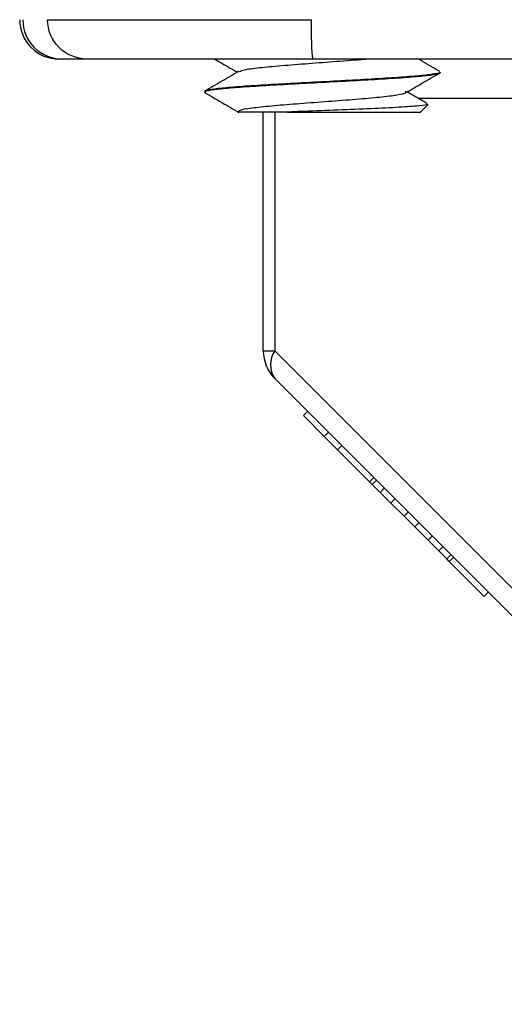
# Model space of a CAD drawing. Units: inches. Extents: x 0.2 to 10.8, y 0.2 to 8.3.
# Drawn here: x 8.9 to 9.1, y 3.2 to 3.7 of the extents above; entities that cross this region are included whole.
import ezdxf

# ---------------------------------------------------------------- set-up
doc = ezdxf.new("R2010")
doc.units = ezdxf.units.IN
doc.header["$MEASUREMENT"] = 0
doc.layers.add('SKETCH', color=7, linetype='Continuous')
doc.dimstyles.new('SLDDIMSTYLE1', dxfattribs={"dimtxt": 0.18, "dimasz": 0.1181102362204725, "dimexe": 0, "dimexo": 0.0625, "dimgap": 0, "dimtad": 0, "dimtih": 1, "dimtoh": 1, "dimdec": 0, "dimrnd": 1e-09, "dimzin": 0, "dimdsep": 46, "dimtxsty": 'Standard', "dimsah": 1, "dimcen": 0.09, "dimadec": 0, "dimazin": 0, "dimtfac": 0.1181102362204725, "dimtdec": 0, "dimtofl": 0, "dimtmove": 0, "dimatfit": 3, "dimfxl": 0, "dimfrac": 2, "dimtolj": 1, "dimtzin": 0, "dimarcsym": 0})

msp = doc.modelspace()

# ---------------------------------------------------------------- linework, layer by layer
at = {"color": 7, "linetype": 'Continuous', "lineweight": 25}
for p, q in [((8.919044205692542, 3.645719975654245), (8.917484533710004, 3.645719975654245)), ((8.931436809198795, 3.645719975654245), (8.919044205692542, 3.645719975654245)), ((9.146815237795476, 3.645719975654245), (9.044728130447783, 3.645719975654245)), ((9.108429384565461, 3.639004296567676), (9.108429384565461, 3.639200974295638)), ((8.99109150339601, 3.628733238553148), (8.990409511274441, 3.628988765601278)), ((9.008390160227117, 3.620193963866244), (9.00684302809972, 3.61928302772279)), ((9.019846711213395, 3.499645916447575), (9.019846711213395, 3.619145162648752)), ((9.09843325004166, 3.618991531090184), (9.102240819389626, 3.622799100438151)), ((9.019846711213395, 3.499645916447575), (9.025612331275127, 3.499645916447575)), ((9.025612331275127, 3.499645916447575), (9.160734660330451, 3.364523587392251)), ((9.160734660330451, 3.350604164857274), (9.025612331275127, 3.485726457246356)), ((9.039959392203322, 3.467203587890789), (9.042047314750128, 3.469291510437597)), ((9.050398968271114, 3.456764030156118), (9.039959392203322, 3.467203587890789)), ((9.050398968271114, 3.456764030156118), (9.05248685415168, 3.458851934369803)), ((9.057062507960003, 3.450100472134109), (9.050398968271114, 3.456764030156118)), ((9.057062507960003, 3.450100472134109), (9.05915043050681, 3.452188394680916)), ((9.073055039879575, 3.434107940214536), (9.057062507960003, 3.450100472134109)), ((9.073055039879575, 3.434107940214536), (9.075142962426384, 3.436195862761343)), ((9.074387747817353, 3.432775232276758), (9.073055039879575, 3.434107940214536)), ((9.074387747817353, 3.432775232276758), (9.076475670364161, 3.434863136490444)), ((9.078385871630685, 3.428777090130304), (9.074387747817353, 3.432775232276758)), ((9.078385871630685, 3.428777090130304), (9.080473794177493, 3.430865012677111)), ((9.08371674004804, 3.423446258379194), (9.078385871630685, 3.428777090130304)), ((9.08371674004804, 3.423446258379194), (9.085804625928603, 3.425534162592879)), ((9.090380279736927, 3.416782700357185), (9.08371674004804, 3.423446258379194)), ((9.090380279736927, 3.416782700357185), (9.092468202283733, 3.418870622903992)), ((9.095711111488036, 3.411451850272953), (9.090380279736927, 3.416782700357185)), ((9.095711111488036, 3.411451850272953), (9.097799034034844, 3.41353977281976)), ((9.102374687843167, 3.404788310584066), (9.095711111488036, 3.411451850272953)), ((9.102374687843167, 3.404788310584066), (9.104462610389975, 3.406876214797751)), ((9.107705519594278, 3.399457460499834), (9.102374687843167, 3.404788310584066)), ((9.107705519594278, 3.399457460499834), (9.109793442141084, 3.40154536471352)), ((9.11170364340761, 3.39545931835338), (9.107705519594278, 3.399457460499834)), ((9.11170364340761, 3.39545931835338), (9.113791565954417, 3.397547240900187)), ((9.113036388011631, 3.394126610415602), (9.115124273892194, 3.39621453296241)), ((9.113036388011631, 3.394126610415602), (9.11170364340761, 3.39545931835338)), ((9.13043565701379, 3.376727341413443), (9.113036388011631, 3.394126610415602)), ((9.13043565701379, 3.376727341413443), (9.132523561227476, 3.378815245627128))]:
    msp.add_line(p, q, dxfattribs=at)
at = {"color": 8, "linetype": 'Continuous', "lineweight": 25}
for p, q in [((9.160734660330451, 3.626034933057536), (9.097430868287926, 3.626034933057536)), ((9.025612331275127, 3.619145162648752), (9.025612331275127, 3.499645916447575))]:
    msp.add_line(p, q, dxfattribs=at)
at = {"color": 7, "linetype": 'Continuous', "lineweight": 25}
for centre, radius, start, end in [((8.917484520920825, 3.665405007573743), 0.01968503937007959, 180, 270.0000000000008), ((8.919052091447593, 3.665397137519461), 0.01967716344535115, 179.9770529595255, 269.9770383319697), ((9.039531765015306, 3.499645898351751), 0.01968503937007785, 180, 225.0000000000017), ((9.035605053227648, 3.492686186846965), 0.0121775337459605, 145.1435655762576, 214.8564344237415)]:
    msp.add_arc(centre, radius, start, end, dxfattribs=at)
for points, knots in [([(8.911767530324116, 3.665405007573743), (8.912128539110812, 3.665405007573743), (8.912514476627843, 3.665405007573743), (8.914412020791696, 3.665405007573743), (8.915918365414338, 3.665405007573743), (8.920618438317407, 3.665405007573743), (8.923806904573652, 3.665405007573743), (8.932087222904565, 3.665405007573743), (8.937173812955054, 3.665405007573743), (8.94927852939316, 3.665405007573743), (8.956326468245392, 3.665405007573743), (8.971978752762162, 3.665405007573743), (8.98056280690979, 3.665405007573743), (8.998368597476603, 3.665405007573743), (9.007570042378877, 3.665405007573743), (9.02585724836878, 3.665405007573743), (9.034922717939494, 3.665405007573743), (9.043940714540774, 3.665405007573743)], [0, 0, 0, 0, 0.125, 0.125, 0.25, 0.25, 0.375, 0.375, 0.5, 0.5, 0.625, 0.625, 0.75, 0.75, 0.875, 0.875, 1, 1, 1, 1]), ([(8.931436815358444, 3.645719968203664), (8.926287408578009, 3.645719968203664), (8.921169710983113, 3.64784148584914), (8.913887350076047, 3.655129679645332), (8.911767530324116, 3.660251476317854), (8.911767530324116, 3.665405007573743)], [0, 0, 0, 0, 0.5, 0.5, 1, 1, 1, 1]), ([(9.044728116115577, 3.645719968203664), (9.044521974865342, 3.645719968203664), (9.044317102998441, 3.64784148584914), (9.044025575246593, 3.655129679645332), (9.043940714540774, 3.660251476317854), (9.043940714540774, 3.665405007573743)], [0, 0, 0, 0, 0.5, 0.5, 1, 1, 1, 1]), ([(9.044728116115577, 3.645719968203664), (9.03701313248367, 3.645719968203664), (9.029300100235286, 3.645719968203664), (9.01400674064057, 3.645719968203664), (9.0064246138306, 3.645719968203664), (8.991484338303756, 3.645719968203664), (8.984103498161165, 3.645719968203664), (8.969790212532676, 3.645719968203664), (8.963251103068629, 3.645719968203664), (8.954774631062582, 3.645719968203664), (8.952236268353264, 3.645719968203664), (8.94777134224733, 3.645719968203664), (8.945820227468074, 3.645719968203664), (8.942379407475892, 3.645719968203664), (8.940896780561015, 3.645719968203664), (8.938373072767043, 3.645719968203664), (8.937319143466944, 3.645719968203664), (8.934649674363873, 3.645719968203664), (8.933528374978751, 3.645719968203664), (8.932075988106474, 3.645719968203664), (8.931751161608002, 3.645719968203664), (8.931436815358444, 3.645719968203664)], [0, 0, 0, 0, 0.1250000000000001, 0.1250000000000001, 0.2500000000000002, 0.2500000000000002, 0.3750000000000002, 0.3750000000000002, 0.5000000000000003, 0.5000000000000003, 0.5625, 0.5625, 0.6249999999999998, 0.6249999999999998, 0.6874999999999994, 0.6874999999999994, 0.7499999999999991, 0.7499999999999991, 0.8749999999999996, 0.8749999999999996, 1, 1, 1, 1]), ([(8.99546761950941, 3.645719975654245), (8.996676880059457, 3.645018809983102), (9.000475199267216, 3.642816430159816), (9.004269306788187, 3.64060890012126), (9.006855494622371, 3.639104175413867)], [0, 0, 0, 0, 0.3183672787630671, 1, 1, 1, 1]), ([(9.007887282703068, 3.639479637743161), (9.008491245432555, 3.639762302816778), (9.009851033411131, 3.640398707267423), (9.017411324849384, 3.64139310618856), (9.028625938760523, 3.642443563805573), (9.042367768579044, 3.643514469389526), (9.056629532158198, 3.644563669544027), (9.06670616906858, 3.645307903567418), (9.070683303705993, 3.645691887294864), (9.070974230583928, 3.645719975654245)], [0, 0, 0, 0, 0.1359477155091399, 0.3060786042560565, 0.4753972192754812, 0.6463764699382357, 0.8148312179507746, 0.9864549278402363, 1, 1, 1, 1]), ([(9.108267613100924, 3.63942999165001), (9.10539634963632, 3.641094462133741), (9.10178266254863, 3.643189315346989), (9.098173347091901, 3.645288668435751), (9.097431821610247, 3.645719975654245)], [0, 0, 0, 0, 0.7945523214733446, 1, 1, 1, 1]), ([(8.99041057459549, 3.628987702280228), (8.990521785126756, 3.629264724546901), (8.99074420611244, 3.629818768888837), (8.99628492086015, 3.630649896953649), (9.005243670205815, 3.631481001655575), (9.017369129189255, 3.63231213622066), (9.031712279515604, 3.633143181376826), (9.047297395508963, 3.63397431794509), (9.063023894484127, 3.634805418765935), (9.077804768419654, 3.63563655504606), (9.09056334835344, 3.636467596496384), (9.100564271686556, 3.637298752409894), (9.106521338406944, 3.638129773129779), (9.109042542317342, 3.638698529618458), (9.108360958072549, 3.638989850303935), (9.108327159079712, 3.639004296567676)], [0, 0, 0, 0, 0.08297259430105482, 0.1659451312721763, 0.2489176837595398, 0.3318901514972485, 0.4148628772316421, 0.4978352766684339, 0.5808079109919134, 0.6637803883063532, 0.7467530153495068, 0.8297255338430569, 0.9126981268632497, 0.9956707987201298, 1, 1, 1, 1]), ([(9.007630582335159, 3.639554803541506), (9.004764351115114, 3.637887655791065), (8.999027647929426, 3.634550893654055), (8.993288526502926, 3.631221559856824), (8.990416844523061, 3.629555662385771)], [0, 0, 0, 0, 0.4996303847819168, 1, 1, 1, 1]), ([(9.108221523633354, 3.639200974295638), (9.108289100894412, 3.639170174711411), (9.108973489056515, 3.638858252172482), (9.106226935314641, 3.638265172073149), (9.099833240873878, 3.637421795074594), (9.089373977893048, 3.63657833545301), (9.076148900907704, 3.635734951565611), (9.060963866224883, 3.63489156438243), (9.04495354563271, 3.63404811019989), (9.02925465457475, 3.63320472201049), (9.01502359867009, 3.632361346726437), (9.003199934004057, 3.631517848886975), (8.994951917559451, 3.630674613772851), (8.991026708703647, 3.630044683078776), (8.99084409776349, 3.629696721503088), (8.99080884332799, 3.629629544865607)], [0, 0, 0, 0, 0.009653811405203968, 0.0977688965424445, 0.1858838314738826, 0.2739988514692697, 0.3621138241407994, 0.4502287616854856, 0.5383439657133615, 0.6264589615514465, 0.7145738126068657, 0.8026887634688888, 0.8908038009975888, 0.9789188405068537, 1, 1, 1, 1]), ([(9.091070558429434, 3.628785634614531), (9.093934071397712, 3.630451485451085), (9.099664947733933, 3.633785427097116), (9.105403441640988, 3.637112692217746), (9.108274616353356, 3.638777442521647)], [0, 0, 0, 0, 0.4996640653677082, 1, 1, 1, 1]), ([(8.99042916438074, 3.628963979220945), (8.993301380035067, 3.62729818957347), (8.999041477798219, 3.623969123590924), (9.004777742049981, 3.620632509120799), (9.007643708850187, 3.618965461391343)], [0, 0, 0, 0, 0.5003774801128754, 1, 1, 1, 1]), ([(9.008420043215239, 3.620129211280938), (9.008441026335245, 3.620151262958467), (9.008795359893233, 3.620523640820111), (9.013862508944825, 3.621248964712164), (9.023340163005711, 3.622310326677009), (9.036320487640095, 3.623370419611326), (9.050603758420124, 3.624432095217368), (9.064805235692505, 3.625486142115137), (9.07725471597281, 3.626555519570236), (9.086451247066487, 3.627601506127056), (9.091735121915788, 3.628655887473129), (9.091271371362618, 3.629335901089158), (9.091044708728052, 3.629668264418316)], [0, 0, 0, 0, 0.006921958159722088, 0.1168883398803682, 0.2292801068658432, 0.3392969342869955, 0.4511967182557655, 0.5618853558531416, 0.6727239694521813, 0.7844325785552706, 0.8946393069780506, 1, 1, 1, 1]), ([(9.101761261596186, 3.623519408783754), (9.10106258234633, 3.623924720728501), (9.097769084178365, 3.62583531725438), (9.094478296095119, 3.627750582736581), (9.091885612347196, 3.629259545806535)], [0, 0, 0, 0, 0.2121389520272933, 1, 1, 1, 1]), ([(9.10157070713082, 3.623191135909324), (9.10193017340049, 3.623090759054328), (9.103086388287643, 3.622767899237249), (9.098493650058886, 3.622204245390164), (9.088639754207438, 3.621540349902521), (9.074200470950917, 3.620849396901169), (9.05743172234683, 3.620177076412765), (9.042766291969015, 3.619604486037472), (9.034709557870753, 3.619260854804607), (9.031970404492789, 3.619144025995216)], [0, 0, 0, 0, 0.07788883277581667, 0.2505276171854698, 0.4199794399985179, 0.5876087026689426, 0.7533850473014978, 0.9161550856088689, 1, 1, 1, 1]), ([(9.03197135781511, 3.619145162648752), (9.027367967900084, 3.619145162648752), (9.01817754631815, 3.619145162648752), (9.00928197379155, 3.619145162648752), (9.007652943714303, 3.619145162648752), (9.006921017198783, 3.619145162648752)], [0, 0, 0, 0, 0.3559447683087159, 0.7106246789920222, 1, 1, 1, 1]), ([(9.031969927831629, 3.619145162648752), (9.035598491710878, 3.619145162648752), (9.042855624069364, 3.619145162648752), (9.05433378877873, 3.619145162648752), (9.06548226094885, 3.619145162648752), (9.075798499896404, 3.619145162648752), (9.08469842723277, 3.619145162648752), (9.091773586291358, 3.619145162648753), (9.096434986084704, 3.619145162648752), (9.098650166754185, 3.619145162648753), (9.098359360966525, 3.619145162648752), (9.098279655149334, 3.619145162648752)], [0, 0, 0, 0, 0.1193662319521134, 0.238732615226744, 0.3580988169503613, 0.4774654918089603, 0.5968316488237888, 0.7161980438076051, 0.8355643126531733, 0.9549304677163628, 1, 1, 1, 1])]:
    msp.add_open_spline(points, degree=3, knots=knots, dxfattribs=at)
msp.add_open_spline([(8.990411114568694, 3.629174367506336), (8.990479912794145, 3.629108652874717), (8.990587301204007, 3.629042938243096), (8.990733069140623, 3.628977223611476)], degree=3, dxfattribs=at)

# ---------------------------------------------------------------- leaders
at = {"layer": 'SKETCH'}
msp.add_leader([(9.410257964448666, 3.276296161932787), (9.162884539907633, 2.795426711592975), (8.912884539907632, 2.795426711592975)], dimstyle='SLDDIMSTYLE1', dxfattribs=at)

doc.saveas('drawing.dxf')
